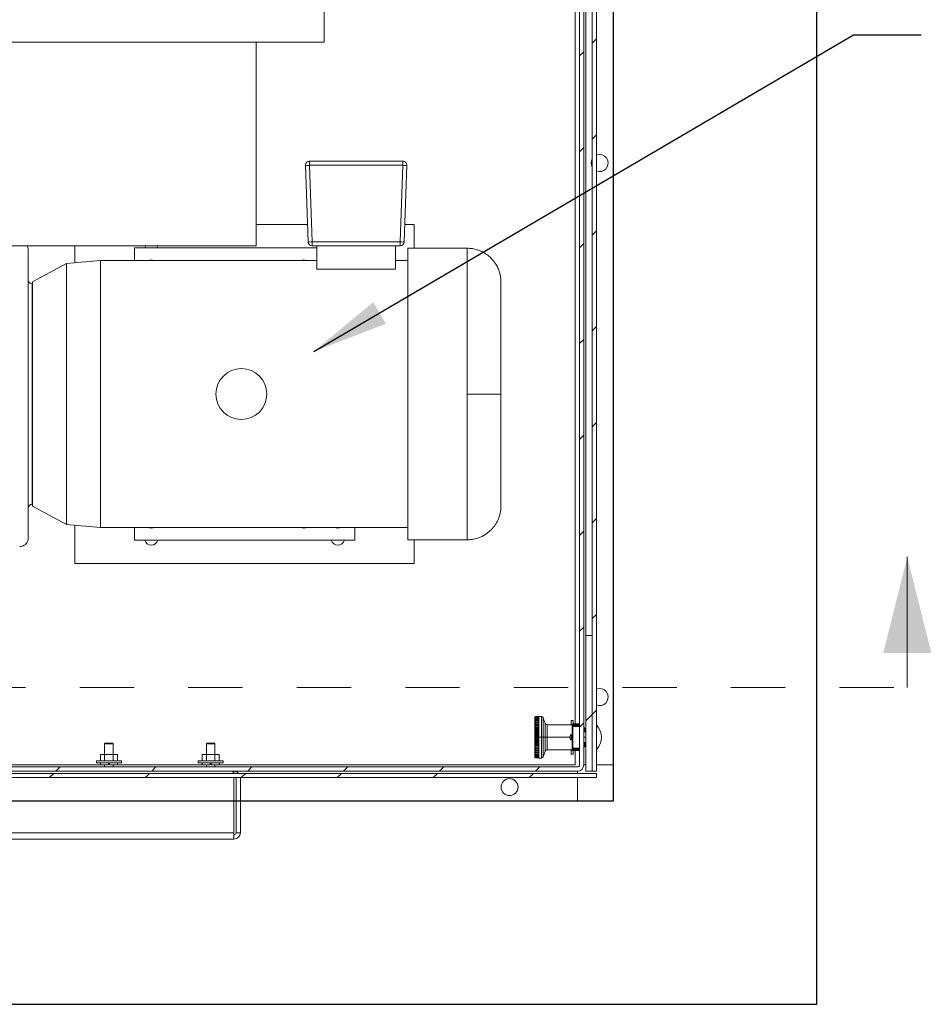
# Model space of a CAD drawing. Units: inches. Extents: x 0.1 to 16.9, y 0 to 10.9.
# Drawn here: x 10.7 to 12.4, y 6.4 to 8.3 of the extents above; entities that cross this region are included whole.
import ezdxf

# ---------------------------------------------------------------- set-up
doc = ezdxf.new("R2010")
doc.units = ezdxf.units.IN
doc.header["$MEASUREMENT"] = 0
doc.linetypes.add('HIDDEN', pattern=[0.075, 0.05, -0.025])
doc.layers.add('SLD-0', color=7, linetype='Continuous')
doc.dimstyles.new('SLDDIMSTYLE0', dxfattribs={"dimtxt": 0, "dimasz": 0.140625, "dimexe": 0, "dimexo": 0.0625, "dimgap": 0, "dimtad": 0, "dimtih": 1, "dimtoh": 1, "dimdec": 0, "dimrnd": 1e-09, "dimzin": 0, "dimdsep": 46, "dimlunit": 5, "dimtxsty": 'Standard', "dimsah": 1, "dimcen": 0.09, "dimadec": 0, "dimazin": 0, "dimtfac": 0.140625, "dimtdec": 0, "dimtofl": 0, "dimtmove": 0, "dimatfit": 3, "dimfxl": 1, "dimfrac": 2, "dimtolj": 1, "dimtzin": 0, "dimarcsym": 0})

msp = doc.modelspace()

# ---------------------------------------------------------------- hatches: boundary and pattern name
at = {"linetype": 'Continuous', "lineweight": 0}
h = msp.add_hatch(dxfattribs=at)
h.set_pattern_fill('ANSI31', style=0)
edge = h.paths.add_edge_path(flags=0)
edge.add_arc((8.6083577, 9.0511235), 0.0117188, 180, 270)
edge.add_line((8.6083577, 9.0394048), (8.6982015, 9.0394048))
edge.add_line((8.6982015, 9.0394048), (8.6982015, 9.0472173))
edge.add_line((8.6982015, 9.0472173), (8.6083577, 9.0472173))
edge.add_arc((8.6083577, 9.0511235), 0.0039062, 180, 270, ccw=False)
edge.add_line((8.6044515, 9.0511235), (8.6044515, 9.0979985))
edge.add_arc((8.5927327, 9.0979985), 0.0117188, 0, 90)
edge.add_line((8.5927327, 9.1097173), (8.5380452, 9.1097173))
edge.add_arc((8.5380452, 9.0979985), 0.0117188, 90, 180)
edge.add_line((8.5263265, 9.0979985), (8.5263265, 6.8792485))
edge.add_arc((8.5380452, 6.8792485), 0.0117187, 180, 270)
edge.add_line((8.5380452, 6.8675298), (11.7177327, 6.8675298))
edge.add_arc((11.7177327, 6.8792485), 0.0117187, 270, 360)
edge.add_line((11.7294515, 6.8792485), (11.7294515, 9.0979985))
edge.add_arc((11.7177327, 9.0979985), 0.0117188, 0, 90)
edge.add_line((11.7177327, 9.1097173), (11.6630452, 9.1097173))
edge.add_arc((11.6630452, 9.0979985), 0.0117188, 90, 180)
edge.add_line((11.6513265, 9.0979985), (11.6513265, 9.0511235))
edge.add_arc((11.6474202, 9.0511235), 0.0039062, 270, 360, ccw=False)
edge.add_line((11.6474202, 9.0472173), (11.5575765, 9.0472173))
edge.add_line((11.5575765, 9.0472173), (11.5575765, 9.0394048))
edge.add_line((11.5575765, 9.0394048), (11.6474202, 9.0394048))
edge.add_arc((11.6474202, 9.0511235), 0.0117188, 270, 360)
edge.add_line((11.659139, 9.0511235), (11.659139, 9.0979985))
edge.add_arc((11.6630452, 9.0979985), 0.0039062, 90, 180, ccw=False)
edge.add_line((11.6630452, 9.1019048), (11.7177327, 9.1019048))
edge.add_arc((11.7177327, 9.0979985), 0.0039063, 0, 90, ccw=False)
edge.add_line((11.721639, 9.0979985), (11.721639, 6.8792485))
edge.add_arc((11.7177327, 6.8792485), 0.0039062, 270, 360, ccw=False)
edge.add_line((11.7177327, 6.8753423), (8.5380452, 6.8753423))
edge.add_arc((8.5380452, 6.8792485), 0.0039062, 180, 270, ccw=False)
edge.add_line((8.534139, 6.8792485), (8.534139, 9.0979985))
edge.add_arc((8.5380452, 9.0979985), 0.0039063, 90, 180, ccw=False)
edge.add_line((8.5380452, 9.1019048), (8.5927327, 9.1019048))
edge.add_arc((8.5927327, 9.0979985), 0.0039063, 0, 90, ccw=False)
edge.add_line((8.596639, 9.0979985), (8.596639, 9.0511235))
h = msp.add_hatch(dxfattribs=at)
h.set_pattern_fill('ANSI31', style=0)
h.paths.add_polyline_path([(11.7450765, 6.8675298), (11.752889, 6.8675298), (11.752889, 9.0952364), (11.7450765, 9.0952364)], flags=0)
h = msp.add_hatch(dxfattribs=at)
h.set_pattern_fill('ANSI31', style=0)
h.paths.add_polyline_path([(11.7450765, 6.8675298), (11.7450765, 7.1175298), (11.7333577, 7.1175298), (11.7333577, 6.8675298)], flags=0)
h = msp.add_hatch(dxfattribs=at)
h.set_pattern_fill('ANSI31', style=0)
h.paths.add_polyline_path([(11.752889, 6.8636235), (8.502889, 6.8636235), (8.502889, 6.855811), (11.752889, 6.855811)], flags=0)

# ---------------------------------------------------------------- linework, layer by layer
at = {"color": 7, "linetype": 'Continuous'}
for p, q in [((12.159139, 6.4378423), (12.159139, 9.4925298)), ((11.784139, 6.8128423), (11.784139, 9.1175298)), ((8.471639, 6.8128423), (11.784139, 6.8128423)), ((8.096639, 6.4378423), (12.159139, 6.4378423))]:
    msp.add_line(p, q, dxfattribs=at)
at = {"color": 7, "linetype": 'Continuous', "lineweight": 15}
for p, q in [((11.721639, 9.0979985), (11.721639, 6.8792485)), ((11.7294514, 6.8792485), (11.7294514, 9.0979985)), ((11.7450765, 6.8675298), (11.7450765, 9.0952364)), ((11.7528889, 6.8675298), (11.7528889, 9.0952364)), ((11.784139, 6.8792485), (11.784139, 9.0979985)), ((11.7138265, 6.9546361), (11.7138265, 9.0354985)), ((11.2508577, 8.6761235), (11.2508577, 8.2112798)), ((10.0205452, 8.2112798), (11.2508577, 8.2112798)), ((11.1258577, 7.8362798), (11.1258577, 8.2112798)), ((11.224093, 7.9844555), (11.224093, 7.9922173)), ((11.224093, 7.9922173), (11.3960599, 7.9922173)), ((11.3960599, 7.9922173), (11.3960599, 7.9844555)), ((11.2215301, 7.8432055), (11.2165975, 7.9844555)), ((11.3960599, 7.9844555), (11.224093, 7.9844555)), ((11.224093, 7.9844555), (11.2290255, 7.8432055)), ((11.3911274, 7.8432055), (11.3960599, 7.9844555)), ((11.4035554, 7.9844555), (11.3986229, 7.8432055)), ((11.1258577, 7.8753423), (11.2204079, 7.8753423)), ((11.3997452, 7.8753423), (11.4169515, 7.8753423)), ((11.4169515, 7.8753423), (11.4169515, 7.8315923)), ((11.2290255, 7.8432055), (11.3911274, 7.8432055)), ((11.2290255, 7.8359673), (11.2290255, 7.8432055)), ((11.3911274, 7.8432055), (11.3911274, 7.8359673)), ((11.1258577, 7.8362798), (10.5821077, 7.8362798)), ((10.7919514, 7.8362798), (10.7919514, 7.8049912)), ((10.9013265, 7.8325297), (11.2374079, 7.8325297)), ((10.9013265, 7.8090923), (10.9013265, 7.8325297)), ((11.2290255, 7.8359673), (11.3911274, 7.8359673)), ((11.2374079, 7.792719), (11.2374079, 7.8359673)), ((11.3827451, 7.792719), (11.3827451, 7.8359673)), ((11.5144514, 7.8315923), (11.4050764, 7.8315923)), ((11.4050764, 7.2940922), (11.4050764, 7.8315923)), ((10.8388265, 7.8090923), (10.7763265, 7.8036242)), ((11.2374079, 7.8090923), (10.8388265, 7.8090923)), ((10.8388265, 7.3165923), (10.8388265, 7.8090923)), ((11.4050764, 7.8090923), (11.3827451, 7.8090923)), ((10.7763265, 7.8036242), (10.7138265, 7.7694048)), ((10.7763265, 7.3220603), (10.7763265, 7.8036242)), ((11.2374079, 7.792719), (11.3827451, 7.792719)), ((10.7138265, 7.3562798), (10.7138265, 7.7694048)), ((10.7138265, 7.7659672), (10.7132015, 7.7659672)), ((10.7132015, 7.3597173), (10.7132015, 7.7659672)), ((10.7132015, 7.3597173), (10.7138265, 7.3597173)), ((10.7138265, 7.3562798), (10.7763265, 7.3220603)), ((10.7763265, 7.3220603), (10.8388265, 7.3165923)), ((10.7919514, 7.3206933), (10.7919514, 7.2503422)), ((10.8388265, 7.3165923), (11.4050764, 7.3165923)), ((10.9013265, 7.2931548), (10.9013265, 7.3165923)), ((11.3075765, 7.3165923), (11.3075765, 7.2931548)), ((11.3075765, 7.2931548), (10.9013265, 7.2931548)), ((11.4050764, 7.2940922), (11.5144514, 7.2940922)), ((11.4169515, 7.2940922), (11.4169515, 7.2503422)), ((10.7919514, 7.2503422), (11.4169515, 7.2503422)), ((11.7333577, 7.1175298), (11.7450765, 7.1175298)), ((11.7333577, 6.8675298), (11.7333577, 7.1175298)), ((11.7450765, 6.8675298), (11.7450765, 7.1175298)), ((11.6465898, 6.9534528), (11.6392136, 6.9534528)), ((11.6465898, 6.9681332), (11.6410533, 6.9681332)), ((11.6465898, 6.9678432), (11.6410533, 6.9678432)), ((11.6465898, 6.9672655), (11.6410533, 6.9672655)), ((11.6465898, 6.9664043), (11.6410533, 6.9664043)), ((11.6465898, 6.9652663), (11.6410533, 6.9652663)), ((11.6465898, 6.9638601), (11.6410533, 6.9638601)), ((11.6465898, 6.9621965), (11.6410533, 6.9621965)), ((11.6465898, 6.960288), (11.6410533, 6.960288)), ((11.6465898, 6.9581494), (11.6410533, 6.9581494)), ((11.6465898, 6.9557966), (11.6410533, 6.9557966)), ((11.6465898, 6.9532478), (11.6410533, 6.9532478)), ((11.6513872, 6.9681695), (11.6465898, 6.9681695)), ((11.6465898, 6.9681695), (11.6465898, 6.9681332)), ((11.6465898, 6.9681332), (11.6465898, 6.9678432)), ((11.6465898, 6.9678432), (11.6465898, 6.9672655)), ((11.6465898, 6.9672655), (11.6465898, 6.9664043)), ((11.6465898, 6.9664043), (11.6465898, 6.9652663)), ((11.6465898, 6.9652663), (11.6465898, 6.9638601)), ((11.6465898, 6.9638601), (11.6465898, 6.9621965)), ((11.6465898, 6.9621965), (11.6465898, 6.960288)), ((11.6465898, 6.960288), (11.6465898, 6.9581494)), ((11.6465898, 6.9581494), (11.6465898, 6.9557966)), ((11.6465898, 6.9557966), (11.6465898, 6.9532478)), ((11.6465898, 6.9532478), (11.6465898, 6.9505222)), ((11.6586404, 6.9553422), (11.6548555, 6.965741)), ((11.7081055, 6.9529136), (11.6621087, 6.9529136)), ((11.7100765, 6.9612797), (11.7061702, 6.9612797)), ((11.7061702, 6.9612797), (11.7061702, 6.9529136)), ((11.7081055, 6.9507958), (11.7081055, 6.9530454)), ((11.7093359, 6.9546361), (11.7093359, 6.9539154)), ((11.7093359, 6.9546361), (11.721639, 6.9546361)), ((11.7093359, 6.9539154), (11.7093359, 6.9516658)), ((11.7093359, 6.9539154), (11.721639, 6.9539154)), ((11.7100765, 6.9612797), (11.7100765, 6.9546361)), ((11.6465898, 6.9509308), (11.6392136, 6.9509308)), ((11.6465898, 6.9482496), (11.6392136, 6.9482496)), ((11.6465898, 6.9454299), (11.6392136, 6.9454299)), ((11.6465898, 6.9424929), (11.6392136, 6.9424929)), ((11.6465898, 6.9394611), (11.6392136, 6.9394611)), ((11.6465898, 6.9363575), (11.6392136, 6.9363575)), ((11.6465898, 6.9505222), (11.6410533, 6.9505222)), ((11.6465898, 6.9476408), (11.6410533, 6.9476408)), ((11.6465898, 6.9446252), (11.6410533, 6.9446252)), ((11.6465898, 6.9414986), (11.6410533, 6.9414986)), ((11.6465898, 6.9382847), (11.6410533, 6.9382847)), ((11.6465898, 6.935008), (11.6410533, 6.935008)), ((11.6465898, 6.9505222), (11.6465898, 6.9476408)), ((11.6465898, 6.9476408), (11.6465898, 6.9446252)), ((11.6465898, 6.9446252), (11.6465898, 6.9414986)), ((11.6465898, 6.9414986), (11.6465898, 6.9382847)), ((11.6465898, 6.9382847), (11.6465898, 6.935008)), ((11.6465898, 6.935008), (11.6465898, 6.9316934)), ((11.7061524, 6.9351235), (11.7061524, 6.924936)), ((11.7081055, 6.933936), (11.7061524, 6.933936)), ((11.7081055, 6.9499259), (11.7081055, 6.9507958)), ((11.7093359, 6.9499259), (11.7081055, 6.9499259)), ((11.7081055, 6.9499259), (11.7081055, 6.9101336)), ((11.7093359, 6.9516658), (11.7093359, 6.9499259)), ((11.721639, 6.9516658), (11.7093359, 6.9516658)), ((11.7093359, 6.9499259), (11.7093359, 6.9101336)), ((11.721639, 6.9499259), (11.7093359, 6.9499259)), ((11.7314045, 6.9476079), (11.7294514, 6.9476079)), ((11.7333577, 6.9398723), (11.7294514, 6.9398723)), ((11.7295899, 6.933936), (11.7294514, 6.933936)), ((11.7295899, 6.933936), (11.7295899, 6.9261235)), ((11.7314045, 6.9398723), (11.7314045, 6.9476079)), ((10.8477952, 6.9190579), (10.846639, 6.9179016)), ((10.862264, 6.9179016), (10.846639, 6.9179016)), ((10.846639, 6.8986235), (10.846639, 6.9179016)), ((10.8477952, 6.9190579), (10.8611077, 6.9190579)), ((10.862264, 6.9179016), (10.8611077, 6.9190579)), ((10.862264, 6.9179016), (10.862264, 6.8986235)), ((11.0352953, 6.9190579), (11.034139, 6.9179016)), ((11.049764, 6.9179016), (11.034139, 6.9179016)), ((11.034139, 6.8986235), (11.034139, 6.9179016)), ((11.0352953, 6.9190579), (11.0486077, 6.9190579)), ((11.049764, 6.9179016), (11.0486077, 6.9190579)), ((11.049764, 6.9179016), (11.049764, 6.8986235)), ((11.6392079, 6.9300297), (11.6392136, 6.9300297)), ((11.6465898, 6.9332057), (11.6392136, 6.9332057)), ((11.6465898, 6.9300297), (11.6392136, 6.9300297)), ((11.6465898, 6.9268538), (11.6392136, 6.9268538)), ((11.6465898, 6.923702), (11.6392136, 6.923702)), ((11.6465898, 6.9205984), (11.6392136, 6.9205984)), ((11.6465898, 6.9175666), (11.6392136, 6.9175666)), ((11.6465898, 6.9316934), (11.6410533, 6.9316934)), ((11.6465898, 6.9283661), (11.6410533, 6.9283661)), ((11.6465898, 6.9250515), (11.6410533, 6.9250515)), ((11.6465898, 6.9217748), (11.6410533, 6.9217748)), ((11.6465898, 6.9185609), (11.6410533, 6.9185609)), ((11.6465898, 6.9154343), (11.6410533, 6.9154343)), ((11.6465898, 6.9316934), (11.6465898, 6.9300297)), ((11.6465898, 6.9300297), (11.6513872, 6.9300297)), ((11.6465898, 6.9300297), (11.6465898, 6.9283661)), ((11.6465898, 6.9283661), (11.6465898, 6.9250515)), ((11.6465898, 6.9250515), (11.6465898, 6.9217748)), ((11.6465898, 6.9217748), (11.6465898, 6.9185609)), ((11.6465898, 6.9185609), (11.6465898, 6.9154343)), ((11.6465898, 6.9154343), (11.6465898, 6.9124188)), ((11.6513872, 6.9300297), (11.6548555, 6.9300297)), ((11.6548555, 6.9300297), (11.6586404, 6.9300297)), ((11.6621087, 6.9300297), (11.6586404, 6.9300297)), ((11.7061524, 6.9261235), (11.7081055, 6.9261235)), ((11.7294514, 6.9261235), (11.7295899, 6.9261235)), ((11.7294514, 6.9201872), (11.7333577, 6.9201872)), ((11.7314045, 6.9125364), (11.7314045, 6.9201872)), ((10.8386645, 6.8869047), (10.8386645, 6.8986235)), ((10.8386645, 6.8986235), (10.846558, 6.8986235)), ((10.846558, 6.8869047), (10.846558, 6.8986235)), ((10.846558, 6.8986235), (10.8623449, 6.8986235)), ((10.8623449, 6.8869047), (10.8623449, 6.8986235)), ((10.8623449, 6.8986235), (10.8702384, 6.8986235)), ((10.8702384, 6.8869047), (10.8702384, 6.8986235)), ((11.0261646, 6.8869047), (11.0261646, 6.8986235)), ((11.0261646, 6.8986235), (11.034058, 6.8986235)), ((11.034058, 6.8869047), (11.034058, 6.8986235)), ((11.034058, 6.8986235), (11.0498449, 6.8986235)), ((11.0498449, 6.8869047), (11.0498449, 6.8986235)), ((11.0498449, 6.8986235), (11.0577384, 6.8986235)), ((11.0577384, 6.8869047), (11.0577384, 6.8986235)), ((11.6465898, 6.9146296), (11.6392136, 6.9146296)), ((11.6465898, 6.9118098), (11.6392136, 6.9118098)), ((11.6465898, 6.9091287), (11.6392136, 6.9091287)), ((11.6465898, 6.9066067), (11.6392136, 6.9066067)), ((11.6410533, 6.9042629), (11.6392136, 6.9042629)), ((11.6465898, 6.9124188), (11.6410533, 6.9124188)), ((11.6465898, 6.9095373), (11.6410533, 6.9095373)), ((11.6465898, 6.9068117), (11.6410533, 6.9068117)), ((11.6465898, 6.9042629), (11.6410533, 6.9042629)), ((11.6465898, 6.9019102), (11.6410533, 6.9019102)), ((11.6465898, 6.8997714), (11.6410533, 6.8997714)), ((11.6465898, 6.897863), (11.6410533, 6.897863)), ((11.6465898, 6.9124188), (11.6465898, 6.9095373)), ((11.6465898, 6.9095373), (11.6465898, 6.9068117)), ((11.6465898, 6.9068117), (11.6465898, 6.9042629)), ((11.6465898, 6.9042629), (11.6465898, 6.9019102)), ((11.6465898, 6.9019102), (11.6465898, 6.8997714)), ((11.6465898, 6.8997714), (11.6465898, 6.897863)), ((11.6465898, 6.897863), (11.6465898, 6.8961993)), ((11.6548555, 6.8943186), (11.6586404, 6.9047173)), ((11.6621087, 6.9071459), (11.7081055, 6.9071459)), ((11.7061702, 6.9071459), (11.7061702, 6.8987798)), ((11.7061702, 6.8987798), (11.7100765, 6.8987798)), ((11.7081055, 6.9092637), (11.7081055, 6.9101336)), ((11.7081055, 6.9101336), (11.7093359, 6.9101336)), ((11.7081055, 6.9070141), (11.7081055, 6.9092637)), ((11.7081055, 6.9066538), (11.7081055, 6.9070141)), ((11.7093359, 6.9101336), (11.721639, 6.9101336)), ((11.7093359, 6.9101336), (11.7093359, 6.9083937)), ((11.7093359, 6.9083937), (11.721639, 6.9083937)), ((11.7093359, 6.9083937), (11.7093359, 6.9061442)), ((11.721639, 6.9061442), (11.7093359, 6.9061442)), ((11.7093359, 6.9061442), (11.7093359, 6.9054235)), ((11.721639, 6.9054235), (11.7093359, 6.9054235)), ((11.7100765, 6.9054235), (11.7100765, 6.8987798)), ((11.7138265, 6.8792485), (11.7138265, 6.9054235)), ((10.3857015, 6.8792485), (10.8388265, 6.8792485)), ((10.831514, 6.8869047), (10.831514, 6.8829985)), ((10.877389, 6.8869047), (10.831514, 6.8869047)), ((10.877389, 6.8829985), (10.831514, 6.8829985)), ((10.8388265, 6.8829985), (10.8388265, 6.8792485)), ((10.853514, 6.8792485), (10.8388265, 6.8792485)), ((10.846639, 6.8753423), (10.846639, 6.8792485)), ((10.853514, 6.8792485), (10.853514, 6.8829985)), ((10.855389, 6.8829985), (10.855389, 6.8792485)), ((10.8700765, 6.8792485), (10.855389, 6.8792485)), ((10.862264, 6.8792485), (10.862264, 6.8753423)), ((10.8700765, 6.8792485), (10.8700765, 6.8829985)), ((10.8700765, 6.8792485), (11.0263265, 6.8792485)), ((10.877389, 6.8829985), (10.877389, 6.8869047)), ((11.019014, 6.8869047), (11.019014, 6.8829985)), ((11.0648889, 6.8869047), (11.019014, 6.8869047)), ((11.0648889, 6.8829985), (11.019014, 6.8829985)), ((11.0263265, 6.8829985), (11.0263265, 6.8792485)), ((11.0410139, 6.8792485), (11.0263265, 6.8792485)), ((11.034139, 6.8753423), (11.034139, 6.8792485)), ((11.0410139, 6.8792485), (11.0410139, 6.8829985)), ((11.042889, 6.8829985), (11.042889, 6.8792485)), ((11.0575765, 6.8792485), (11.042889, 6.8792485)), ((11.049764, 6.8792485), (11.049764, 6.8753423)), ((11.0575765, 6.8792485), (11.0575765, 6.8829985)), ((11.0575765, 6.8792485), (11.7138265, 6.8792485)), ((11.0648889, 6.8829985), (11.0648889, 6.8869047)), ((11.6465898, 6.8961993), (11.6410533, 6.8961993)), ((11.6465898, 6.8947932), (11.6410533, 6.8947932)), ((11.6465898, 6.8936552), (11.6410533, 6.8936552)), ((11.6465898, 6.8927941), (11.6410533, 6.8927941)), ((11.6465898, 6.8922163), (11.6410533, 6.8922163)), ((11.6410533, 6.8919263), (11.6465898, 6.8919263)), ((11.6465898, 6.8961993), (11.6465898, 6.8947932)), ((11.6465898, 6.8947932), (11.6465898, 6.8936552)), ((11.6465898, 6.8936552), (11.6465898, 6.8927941)), ((11.6465898, 6.8927941), (11.6465898, 6.8922163)), ((11.6465898, 6.8922163), (11.6465898, 6.8919263)), ((11.6465898, 6.8919263), (11.6465898, 6.89189)), ((11.6465898, 6.89189), (11.6513872, 6.89189)), ((11.7294514, 6.8792485), (11.7333577, 6.8792485)), ((11.7528889, 6.8792485), (11.784139, 6.8792485)), ((8.502889, 6.8636235), (11.7528889, 6.8636235)), ((11.7177327, 6.8753423), (8.5380452, 6.8753423)), ((8.5380452, 6.8675298), (11.7177327, 6.8675298)), ((11.0849202, 6.8675298), (11.0849202, 6.8636235)), ((11.7177327, 6.8636235), (11.7177327, 6.8675298)), ((11.7450765, 6.8675298), (11.7333577, 6.8675298)), ((11.7450765, 6.8675298), (11.7528889, 6.8675298)), ((11.7528889, 6.8636235), (11.7528889, 6.855811)), ((11.7528889, 6.855811), (8.502889, 6.855811)), ((11.0849202, 6.855811), (11.0849202, 6.7542485)), ((11.0888265, 6.855811), (11.0888265, 6.7542485)), ((11.096639, 6.7542485), (11.096639, 6.855811)), ((11.7177327, 6.8128422), (11.7177327, 6.855811)), ((11.0849202, 6.8128422), (11.0888265, 6.8128422)), ((11.096639, 6.8128422), (11.7177327, 6.8128422)), ((11.0849202, 6.7542485), (9.1708577, 6.7542485)), ((11.0849202, 6.7542485), (11.0849202, 6.7432)), ((11.0888265, 6.7542485), (11.096639, 6.7542485)), ((11.0849202, 6.7425297), (9.1708577, 6.7425297)), ((11.0849202, 6.7432), (11.0849202, 6.7425297))]:
    msp.add_line(p, q, dxfattribs=at)
at = {"color": 8, "linetype": 'Continuous', "lineweight": 15}
for p, q in [((11.7333577, 7.1175298), (11.7333577, 9.0979985)), ((11.5144514, 7.8315923), (11.5144514, 7.5628423)), ((11.5144514, 7.5628423), (11.5144514, 7.2940922)), ((11.6513872, 6.9681695), (11.6513872, 6.9300297)), ((11.6548555, 6.965741), (11.6548555, 6.9300297)), ((11.6586404, 6.9300297), (11.6586404, 6.9553422)), ((11.6621087, 6.9529136), (11.6621087, 6.9300297)), ((11.6513872, 6.9300297), (11.6513872, 6.89189)), ((11.6548555, 6.9300297), (11.6548555, 6.8943186)), ((11.6586404, 6.9047173), (11.6586404, 6.9300297)), ((11.6621087, 6.9300297), (11.6621087, 6.9071459)), ((11.6621087, 6.9300297), (11.7035273, 6.9300297)), ((11.7295899, 6.9300297), (11.7333577, 6.9300297))]:
    msp.add_line(p, q, dxfattribs=at)
at = {"color": 7, "linetype": 'Continuous', "lineweight": 0}
msp.add_line((12.3255952, 7.0218684), (12.3255952, 7.2626252), dxfattribs=at)
at = {"color": 7, "linetype": 'HIDDEN', "lineweight": 0}
msp.add_line((8.0007835, 7.0218684), (12.3255952, 7.0218684), dxfattribs=at)
at = {"color": 7, "linetype": 'Continuous', "lineweight": 15, "flags": 128}
for points in [[(11.7587483, 8.0042485), (11.7550091, 8.0037945), (11.7528889, 8.0031083)], [(10.9225697, 7.8362798), (10.921582, 7.8348149), (10.9205487, 7.8325297)], [(10.9446042, 7.8325297), (10.9435709, 7.8348149), (10.9425833, 7.8362798)], [(10.9277656, 7.3165923), (10.9292604, 7.3160913), (10.9325765, 7.3156548)], [(10.9325765, 7.3156548), (10.9358926, 7.3160913), (10.9373874, 7.3165923)], [(11.2090156, 7.3165923), (11.2105103, 7.3160913), (11.2138265, 7.3156548)], [(11.2138265, 7.3156548), (11.2171426, 7.3160913), (11.2186373, 7.3165923)], [(11.2715156, 7.3165923), (11.2730104, 7.3160913), (11.2763265, 7.3156548)], [(11.2763265, 7.3156548), (11.2796426, 7.3160913), (11.2811374, 7.3165923)], [(11.7587483, 7.0198735), (11.7550091, 7.0194195), (11.7528889, 7.0187333)]]:
    msp.add_lwpolyline(points, dxfattribs=at)
at = {"color": 7, "linetype": 'Continuous', "lineweight": 15}
for centre, radius in [((11.098514, 7.5628423), 0.046875), ((11.5927327, 6.8382329), 0.015625)]:
    msp.add_circle(centre, radius, dxfattribs=at)
for centre, radius, start, end in [((11.224093, 7.9847173), 0.0075, 90, 182.0000003), ((11.39606, 7.9847173), 0.0075, 358, 90), ((11.7587483, 7.9886235), 0.015625, 151.0449756, 208.9550244), ((11.7587483, 7.9886235), 0.015625, 247.9756872, 90), ((11.2203452, 8.0382246), 0.0538995, 266.0129045, 273.9870955), ((11.3998077, 8.0382242), 0.0538992, 266.0128786, 273.9871214), ((11.2252778, 7.8969735), 0.0538985, 266.0128285, 273.9871715), ((11.2290255, 7.8434673), 0.0075, 182.0000029, 270), ((11.3948752, 7.8969739), 0.0538988, 266.0128544, 273.9871456), ((11.3911274, 7.8434673), 0.0075, 270.0000002, 357.9999999), ((10.9325765, 7.7972173), 0.0128125, 67.9458297, 112.0541703), ((11.2138265, 7.7972173), 0.0128125, 67.9458297, 112.0541703), ((10.9325765, 7.2972173), 0.0126953, 198.6629249, 341.3370751), ((11.2763265, 7.2972173), 0.0126953, 198.6629249, 341.3370751), ((11.7587483, 7.0042485), 0.015625, 247.9756872, 90), ((11.6513872, 6.9644786), 0.0036909, 19.9999889, 90), ((11.6621088, 6.9566046), 0.0036909, 200.0000233, 270), ((11.7093358, 6.9534057), 0.0012303, 90, 180), ((11.7091821, 6.9528278), 0.0010984, 81.9546963, 168.5748226), ((11.7287273, 6.9300298), 0.0332554, 316.597796, 43.402204), ((11.709782, 6.9300298), 0.0062547, 125.4725089, 234.5274911), ((11.7091821, 6.9505782), 0.0010984, 81.9546963, 168.5748226), ((11.6621088, 6.903455), 0.0036909, 90, 159.9999767), ((11.7091821, 6.9094813), 0.0010984, 191.4261903, 278.0488441), ((11.7091821, 6.9072317), 0.0010984, 191.4261903, 278.0488441), ((11.7093358, 6.9066538), 0.0012303, 179.9999671, 270), ((11.6513872, 6.8955809), 0.0036909, 270, 340.0000111), ((11.7177327, 6.8792485), 0.0039062, 270, 360), ((11.7177327, 6.8792485), 0.0117188, 270, 360), ((11.0849202, 6.7542485), 0.0039062, 270, 360), ((11.0849202, 6.7542485), 0.0117188, 270, 360)]:
    msp.add_arc(centre, radius, start, end, dxfattribs=at)
msp.add_ellipse((11.7352772, 6.9300298), major_axis=(0.0394811, 0), ratio=0.445228685, start_param=4.564292051, end_param=4.614144708, dxfattribs=at)
for points, knots in [([(10.7057015, 7.8284673), (10.7056069, 7.8299243), (10.7054274, 7.8326898), (10.7041171, 7.8351267), (10.7034971, 7.8362798)], [0, 0, 0, 0, 0.52685695, 1, 1, 1, 1]), ([(10.7057015, 7.2972172), (10.7057015, 7.2973241), (10.7057015, 7.2975447), (10.7057015, 7.2994148), (10.7057015, 7.3026754), (10.7057015, 7.3076903), (10.7057015, 7.3146901), (10.7057015, 7.3239523), (10.7057015, 7.3357303), (10.7057015, 7.3485583), (10.7057015, 7.3616498), (10.7057015, 7.3742731), (10.7057015, 7.3882295), (10.7057015, 7.4035134), (10.7057015, 7.4200982), (10.7057015, 7.4378942), (10.7057015, 7.456813), (10.7057015, 7.4767422), (10.7057015, 7.4974927), (10.7057015, 7.5188906), (10.7057015, 7.5407597), (10.7057015, 7.5628427), (10.7057015, 7.5849256), (10.7057015, 7.6067947), (10.7057015, 7.6281926), (10.7057015, 7.6489431), (10.7057015, 7.6688722), (10.7057015, 7.687791), (10.7057015, 7.7055869), (10.7057015, 7.7221717), (10.7057015, 7.7374556), (10.7057015, 7.751412), (10.7057015, 7.7640351), (10.7057015, 7.7760444), (10.7057015, 7.7871873), (10.7057015, 7.7972256), (10.7057015, 7.8056206), (10.7057015, 7.8124868), (10.7057015, 7.8183485), (10.7057015, 7.8230093), (10.7057015, 7.8262696), (10.7057015, 7.8281398), (10.7057015, 7.8283604), (10.7057015, 7.8284673)], [0, 0, 0, 0, 0.0205305971, 0.0423813746, 0.0656272507, 0.0903379154, 0.1165745348, 0.1443853268, 0.173800349, 0.2048258786, 0.2265714193, 0.2488326239, 0.2715957714, 0.2953128424, 0.319466331, 0.3440388351, 0.3693439669, 0.3949475564, 0.4208288749, 0.4471115304, 0.4734899308, 0.4999929723, 0.5264974263, 0.5528757941, 0.5791570189, 0.6050397015, 0.6306433455, 0.655947062, 0.6805208884, 0.7046743909, 0.7283901272, 0.7511546574, 0.7734158519, 0.7951600197, 0.8199821388, 0.8438409777, 0.8667359613, 0.8886725539, 0.9096620757, 0.9343727538, 0.9576186243, 0.979469404, 1, 1, 1, 1]), ([(11.5769515, 7.7690923), (11.5768077, 7.7723398), (11.576551, 7.778138), (11.5748465, 7.7855882), (11.5726568, 7.7921886), (11.5697073, 7.7986533), (11.5658561, 7.8048787), (11.5613208, 7.8106342), (11.5558378, 7.8161931), (11.5491015, 7.8213548), (11.5414202, 7.8256904), (11.5332375, 7.8289191), (11.5241166, 7.8311556), (11.5177156, 7.8314448), (11.5144514, 7.8315923)], [0, 0, 0, 0, 0.0992066159, 0.1771215602, 0.2327264253, 0.3117436259, 0.3937977076, 0.4559630828, 0.5355046546, 0.6319506188, 0.7144762969, 0.8044514319, 0.900281396, 1, 1, 1, 1]), ([(10.7057015, 7.7734673), (10.7058337, 7.7724045), (10.7061089, 7.7701927), (10.7081376, 7.767677), (10.7106606, 7.7662128), (10.7123768, 7.766047), (10.7132015, 7.7659672)], [0, 0, 0, 0, 0.270261158, 0.562427437, 0.789734964, 1, 1, 1, 1]), ([(11.5769515, 7.5628423), (11.5769515, 7.5674192), (11.5769515, 7.5765723), (11.5769515, 7.5906828), (11.5769515, 7.6054124), (11.5769515, 7.6209702), (11.5769515, 7.6371044), (11.5769515, 7.6536546), (11.5769515, 7.6704035), (11.5769515, 7.6870726), (11.5769515, 7.7033208), (11.5769515, 7.7187495), (11.5769515, 7.7329177), (11.5769515, 7.7453558), (11.5769515, 7.755627), (11.5769515, 7.7632446), (11.5769515, 7.7681661), (11.5769515, 7.7687828), (11.5769515, 7.7690923)], [0, 0, 0, 0, 0.042392722, 0.084779905, 0.131280823, 0.180712104, 0.233195864, 0.288828593, 0.347670496, 0.409733879, 0.474972039, 0.543266335, 0.614417446, 0.68813799, 0.764051426, 0.84169695, 0.92054168, 1, 1, 1, 1]), ([(11.5144514, 7.5628423), (11.5178555, 7.5628423), (11.5248514, 7.5628423), (11.5352936, 7.5628423), (11.5455033, 7.5628423), (11.5549344, 7.5628423), (11.5630143, 7.5628423), (11.569384, 7.5628423), (11.5738147, 7.5628423), (11.5764761, 7.5628423), (11.5767959, 7.5628423), (11.5769515, 7.5628423)], [0, 0, 0, 0, 0.10404078, 0.213820436, 0.328081654, 0.445183304, 0.563215671, 0.678113274, 0.790177699, 0.897866495, 1, 1, 1, 1]), ([(11.5769515, 7.3565923), (11.5769515, 7.3569018), (11.5769515, 7.3575183), (11.5769515, 7.3624399), (11.5769515, 7.3700575), (11.5769515, 7.3803287), (11.5769515, 7.3927668), (11.5769515, 7.406935), (11.5769515, 7.4223637), (11.5769515, 7.4386119), (11.5769515, 7.455281), (11.5769515, 7.4720299), (11.5769515, 7.4885801), (11.5769515, 7.5047143), (11.5769515, 7.5202721), (11.5769515, 7.5350019), (11.5769515, 7.5491124), (11.5769515, 7.5582656), (11.5769515, 7.5628423)], [0, 0, 0, 0, 0.079458303, 0.158303025, 0.23594854, 0.311861991, 0.385582555, 0.456733623, 0.525027872, 0.590266112, 0.652329487, 0.711171284, 0.766804058, 0.819287812, 0.868719087, 0.91522, 0.957609094, 1, 1, 1, 1]), ([(10.7132015, 7.3597173), (10.7121387, 7.359585), (10.709927, 7.3593099), (10.7074113, 7.3572811), (10.7059471, 7.3547581), (10.7057812, 7.3530419), (10.7057015, 7.3522173)], [0, 0, 0, 0, 0.270261212, 0.562430698, 0.78973827, 1, 1, 1, 1]), ([(11.5144514, 7.2940922), (11.5174211, 7.2942141), (11.5231954, 7.2944511), (11.5313884, 7.2962624), (11.5386715, 7.2988162), (11.545442, 7.3021478), (11.5513864, 7.3060047), (11.5566252, 7.3103258), (11.5609822, 7.3147173), (11.5648215, 7.3194257), (11.568207, 7.3245129), (11.5710098, 7.3297769), (11.5733692, 7.3354368), (11.5752646, 7.3416607), (11.5766669, 7.348829), (11.576854, 7.3539325), (11.5769515, 7.3565923)], [0, 0, 0, 0, 0.090719335, 0.176395868, 0.255345018, 0.326239381, 0.40660294, 0.471406181, 0.533525496, 0.59544193, 0.656864602, 0.720072733, 0.777481497, 0.844073807, 0.918733618, 1, 1, 1, 1]), ([(10.6900765, 7.2815923), (10.691521, 7.2817093), (10.6945206, 7.2819522), (10.6987691, 7.2839571), (10.7025261, 7.2873207), (10.7051926, 7.2919318), (10.7055363, 7.2955018), (10.7057015, 7.2972172)], [0, 0, 0, 0, 0.176814459, 0.367149506, 0.563551376, 0.790276704, 1, 1, 1, 1]), ([(11.6392079, 6.966324), (11.6392079, 6.9662063), (11.6392079, 6.9659637), (11.6392079, 6.9639444), (11.6392079, 6.9605962), (11.6392079, 6.9558752), (11.6392079, 6.9500726), (11.6392079, 6.9435676), (11.6392079, 6.9368033), (11.6392079, 6.9322434), (11.6392079, 6.9300297)], [0, 0, 0, 0, 0.1165153544, 0.2400109696, 0.3686411638, 0.4999992533, 0.6313583429, 0.7599879857, 0.8834832449, 1, 1, 1, 1]), ([(11.640642, 6.9680794), (11.6406143, 6.9680762), (11.6404217, 6.9680543), (11.6400613, 6.967874), (11.6395925, 6.9675058), (11.6392957, 6.9669971), (11.6392378, 6.9666253), (11.6392136, 6.9664696)], [0, 0, 0, 0, 0.029355987, 0.204851081, 0.443555571, 0.766972138, 1, 1, 1, 1]), ([(11.6392136, 6.965916), (11.6392533, 6.9661696), (11.6393284, 6.9666483), (11.6397021, 6.9672402), (11.6401702, 6.9676235), (11.6406325, 6.9678148), (11.6409281, 6.9678347), (11.6410533, 6.9678432)], [0, 0, 0, 0, 0.284842171, 0.537629046, 0.72935486, 0.885358778, 1, 1, 1, 1]), ([(11.6406739, 6.9677981), (11.6406355, 6.9677943), (11.6404318, 6.9677739), (11.6400608, 6.9676085), (11.6395927, 6.9672725), (11.6392957, 6.9668105), (11.6392378, 6.9664725), (11.6392136, 6.9663309)], [0, 0, 0, 0, 0.040306386, 0.213794358, 0.449833354, 0.769600793, 1, 1, 1, 1]), ([(11.6410533, 6.9672655), (11.6408852, 6.9672548), (11.6405496, 6.9672335), (11.640058, 6.9670612), (11.6395939, 6.9667539), (11.6392955, 6.9663444), (11.6392377, 6.9660425), (11.6392136, 6.965916)], [0, 0, 0, 0, 0.153618897, 0.306626835, 0.514812183, 0.796826501, 1, 1, 1, 1]), ([(11.6392136, 6.9652279), (11.6392533, 6.9654961), (11.6393284, 6.9660022), (11.6397021, 6.9666279), (11.6401702, 6.9670331), (11.6406325, 6.9672353), (11.6409281, 6.9672565), (11.6410533, 6.9672655)], [0, 0, 0, 0, 0.284843413, 0.537634501, 0.729360556, 0.885353923, 1, 1, 1, 1]), ([(11.6410533, 6.9664043), (11.6408852, 6.966395), (11.6405496, 6.9663765), (11.6400581, 6.9662263), (11.6395939, 6.9659583), (11.6392954, 6.9656013), (11.6392377, 6.9653382), (11.6392136, 6.9652279)], [0, 0, 0, 0, 0.153612311, 0.306631108, 0.514780848, 0.796788552, 1, 1, 1, 1]), ([(11.6392136, 6.964272), (11.6392533, 6.9645526), (11.6393284, 6.9650823), (11.6397021, 6.9657371), (11.6401702, 6.9661611), (11.6406325, 6.9663728), (11.6409281, 6.9663949), (11.6410533, 6.9664043)], [0, 0, 0, 0, 0.284864041, 0.53763613, 0.729355191, 0.885358105, 1, 1, 1, 1]), ([(11.6410533, 6.9652663), (11.6408852, 6.9652585), (11.6405496, 6.9652428), (11.6400581, 6.9651158), (11.6395939, 6.9648894), (11.6392954, 6.9645877), (11.6392377, 6.9643652), (11.6392136, 6.964272)], [0, 0, 0, 0, 0.153612508, 0.306627355, 0.514783471, 0.796792684, 1, 1, 1, 1]), ([(11.6392136, 6.9630555), (11.6392533, 6.9633464), (11.6393284, 6.9638956), (11.6397022, 6.9645745), (11.6401701, 6.9650142), (11.6406325, 6.9652336), (11.6409281, 6.9652566), (11.6410533, 6.9652663)], [0, 0, 0, 0, 0.28485245, 0.537625426, 0.729363673, 0.885355215, 1, 1, 1, 1]), ([(11.6410533, 6.9638601), (11.6408852, 6.9638538), (11.6405496, 6.9638411), (11.6400581, 6.9637384), (11.6395938, 6.963555), (11.6392955, 6.963311), (11.6392378, 6.9631309), (11.6392136, 6.9630555)], [0, 0, 0, 0, 0.153614126, 0.306633557, 0.514777743, 0.796816087, 1, 1, 1, 1]), ([(11.6392136, 6.9615876), (11.6392533, 6.9618867), (11.6393284, 6.9624511), (11.6397021, 6.9631491), (11.6401702, 6.963601), (11.6406325, 6.9638266), (11.6409281, 6.9638502), (11.6410533, 6.9638601)], [0, 0, 0, 0, 0.284856848, 0.53763992, 0.729356717, 0.885359104, 1, 1, 1, 1]), ([(11.6410533, 6.9621965), (11.6408852, 6.9621917), (11.6405495, 6.9621821), (11.6400581, 6.9621044), (11.6395939, 6.9619657), (11.6392954, 6.9617809), (11.6392377, 6.9616446), (11.6392136, 6.9615876)], [0, 0, 0, 0, 0.153609226, 0.306638742, 0.514785827, 0.796795856, 1, 1, 1, 1]), ([(11.6392136, 6.9598795), (11.6392533, 6.9601844), (11.6393284, 6.9607599), (11.6397021, 6.9614716), (11.6401702, 6.9619322), (11.6406325, 6.9621623), (11.6409281, 6.9621863), (11.6410533, 6.9621965)], [0, 0, 0, 0, 0.2848455754, 0.53764002, 0.7293544763, 0.885358799, 1, 1, 1, 1]), ([(11.6410533, 6.960288), (11.6408852, 6.9602848), (11.6405496, 6.9602784), (11.6400581, 6.9602262), (11.6395939, 6.9601332), (11.6392954, 6.9600092), (11.6392377, 6.9599178), (11.6392136, 6.9598795)], [0, 0, 0, 0, 0.1536164867, 0.3066287536, 0.5148023459, 0.7968143143, 1, 1, 1, 1]), ([(11.6392136, 6.9579443), (11.6392533, 6.9582527), (11.6393284, 6.9588349), (11.6397021, 6.9595547), (11.6401701, 6.9600208), (11.6406325, 6.9602534), (11.6409281, 6.9602777), (11.6410533, 6.960288)], [0, 0, 0, 0, 0.284843329, 0.537625198, 0.729360793, 0.885357975, 1, 1, 1, 1]), ([(11.6410533, 6.9581494), (11.6408852, 6.9581477), (11.6405495, 6.9581445), (11.6400581, 6.9581183), (11.6395939, 6.9580716), (11.6392954, 6.9580094), (11.6392377, 6.9579635), (11.6392136, 6.9579443)], [0, 0, 0, 0, 0.153608184, 0.30662821, 0.514777197, 0.796779047, 1, 1, 1, 1]), ([(11.6392136, 6.9557966), (11.6392533, 6.9561062), (11.6393284, 6.9566906), (11.6397021, 6.9574132), (11.6401702, 6.957881), (11.6406325, 6.9581146), (11.6409281, 6.958139), (11.6410533, 6.9581494)], [0, 0, 0, 0, 0.284853786, 0.537633511, 0.729355339, 0.88535848, 1, 1, 1, 1]), ([(11.6410533, 6.9557966), (11.6408852, 6.9557966), (11.6405496, 6.9557966), (11.640058, 6.9557966), (11.6395939, 6.9557966), (11.6392954, 6.9557966), (11.6392377, 6.9557966), (11.6392136, 6.9557966)], [0, 0, 0, 0, 0.1536168805, 0.3066301662, 0.5148124364, 0.7968211075, 1, 1, 1, 1]), ([(11.6392136, 6.9534528), (11.6392533, 6.9537613), (11.6393284, 6.9543435), (11.6397021, 6.9550633), (11.6401702, 6.9555293), (11.6406325, 6.955762), (11.6409281, 6.9557863), (11.6410533, 6.9557966)], [0, 0, 0, 0, 0.284866509, 0.537646061, 0.729361602, 0.885359026, 1, 1, 1, 1]), ([(11.6410533, 6.9532478), (11.6408852, 6.9532494), (11.6405495, 6.9532527), (11.6400581, 6.9532787), (11.6395939, 6.9533256), (11.6392954, 6.9533877), (11.6392377, 6.9534336), (11.6392136, 6.9534528)], [0, 0, 0, 0, 0.153608406, 0.306627681, 0.514778429, 0.796780687, 1, 1, 1, 1]), ([(11.6392136, 6.9509308), (11.6392533, 6.9512357), (11.6393284, 6.9518113), (11.6397021, 6.9525228), (11.6401702, 6.9529835), (11.6406325, 6.9532136), (11.6409281, 6.9532376), (11.6410533, 6.9532478)], [0, 0, 0, 0, 0.284849463, 0.537627775, 0.729360242, 0.885357234, 1, 1, 1, 1]), ([(11.6393236, 6.9667697), (11.6393414, 6.9668577), (11.6394014, 6.9671548), (11.639707, 6.9675684), (11.6401692, 6.9679278), (11.6406326, 6.9681065), (11.6409282, 6.9681253), (11.6410533, 6.9681332)], [0, 0, 0, 0, 0.129517303, 0.437194971, 0.670570669, 0.860457881, 1, 1, 1, 1]), ([(11.6410533, 6.9505222), (11.6408852, 6.9505255), (11.6405496, 6.9505319), (11.6400581, 6.9505841), (11.6395939, 6.9506771), (11.6392954, 6.9508011), (11.6392377, 6.9508925), (11.6392136, 6.9509308)], [0, 0, 0, 0, 0.153610374, 0.306615846, 0.514780194, 0.796779638, 1, 1, 1, 1]), ([(11.6392136, 6.9482496), (11.6392533, 6.9485487), (11.6393284, 6.9491132), (11.6397021, 6.9498112), (11.6401702, 6.950263), (11.6406325, 6.9504886), (11.6409281, 6.9505122), (11.6410533, 6.9505222)], [0, 0, 0, 0, 0.284855961, 0.537638245, 0.729362536, 0.885359461, 1, 1, 1, 1]), ([(11.6410533, 6.9476408), (11.6408852, 6.9476456), (11.6405496, 6.9476551), (11.640058, 6.9477329), (11.6395939, 6.9478716), (11.6392954, 6.9480564), (11.6392377, 6.9481926), (11.6392136, 6.9482496)], [0, 0, 0, 0, 0.153608452, 0.3066156331, 0.5147940141, 0.7968026216, 1, 1, 1, 1]), ([(11.6392136, 6.9454299), (11.6392533, 6.9457209), (11.6393284, 6.94627), (11.6397021, 6.946949), (11.6401702, 6.9473886), (11.6406325, 6.9476081), (11.6409281, 6.947631), (11.6410533, 6.9476408)], [0, 0, 0, 0, 0.284834533, 0.537628667, 0.7293541, 0.885356192, 1, 1, 1, 1]), ([(11.6410533, 6.9446252), (11.6408852, 6.9446315), (11.6405495, 6.9446442), (11.6400581, 6.9447471), (11.6395939, 6.9449302), (11.6392954, 6.9451745), (11.6392377, 6.9453545), (11.6392136, 6.9454299)], [0, 0, 0, 0, 0.1536144627, 0.3066380473, 0.5148084304, 0.7968156418, 1, 1, 1, 1]), ([(11.6392136, 6.9424929), (11.6392533, 6.9427735), (11.6393284, 6.9433032), (11.6397021, 6.943958), (11.6401701, 6.9443821), (11.6406325, 6.9445937), (11.6409281, 6.9446158), (11.6410533, 6.9446252)], [0, 0, 0, 0, 0.284862485, 0.537633193, 0.729365374, 0.885358732, 1, 1, 1, 1]), ([(11.6410533, 6.9414986), (11.6408852, 6.9415064), (11.6405496, 6.9415222), (11.640058, 6.9416491), (11.6395939, 6.9418755), (11.6392954, 6.9421773), (11.6392377, 6.9423997), (11.6392136, 6.9424929)], [0, 0, 0, 0, 0.153610384, 0.306616681, 0.514805006, 0.796807153, 1, 1, 1, 1]), ([(11.6392136, 6.9394611), (11.6392533, 6.9397293), (11.6393284, 6.9402354), (11.6397021, 6.9408611), (11.6401702, 6.9412662), (11.6406324, 6.9414685), (11.6409281, 6.9414896), (11.6410533, 6.9414986)], [0, 0, 0, 0, 0.284843792, 0.537635217, 0.729347989, 0.885359489, 1, 1, 1, 1]), ([(11.6410533, 6.9382847), (11.6408852, 6.938294), (11.6405496, 6.9383125), (11.640058, 6.9384628), (11.6395939, 6.9387306), (11.6392954, 6.9390876), (11.6392377, 6.9393509), (11.6392136, 6.9394611)], [0, 0, 0, 0, 0.153618121, 0.306614299, 0.51478019, 0.79678183, 1, 1, 1, 1]), ([(11.6392136, 6.9363575), (11.6392533, 6.9366111), (11.6393284, 6.9370899), (11.6397021, 6.9376817), (11.6401701, 6.9380649), (11.6406325, 6.9382562), (11.6409281, 6.9382762), (11.6410533, 6.9382847)], [0, 0, 0, 0, 0.284836964, 0.53762563, 0.729357929, 0.885351936, 1, 1, 1, 1]), ([(11.6410533, 6.935008), (11.6408852, 6.9350186), (11.6405496, 6.9350399), (11.640058, 6.9352123), (11.6395939, 6.9355195), (11.6392955, 6.935929), (11.6392377, 6.936231), (11.6392136, 6.9363575)], [0, 0, 0, 0, 0.153615931, 0.30662965, 0.514814152, 0.796827326, 1, 1, 1, 1]), ([(11.6392136, 6.9332057), (11.6392533, 6.9334429), (11.6393284, 6.9338906), (11.6397021, 6.9344441), (11.6401702, 6.9348024), (11.6406325, 6.9349813), (11.6409281, 6.9350001), (11.6410533, 6.935008)], [0, 0, 0, 0, 0.284851309, 0.537615332, 0.729350194, 0.885356148, 1, 1, 1, 1]), ([(11.6392079, 6.9300297), (11.6392079, 6.9278161), (11.6392079, 6.9232562), (11.6392079, 6.9164919), (11.6392079, 6.909987), (11.6392079, 6.9041843), (11.6392079, 6.8994634), (11.6392079, 6.8961151), (11.6392079, 6.8940958), (11.6392079, 6.8938532), (11.6392079, 6.8937354)], [0, 0, 0, 0, 0.116515531, 0.240010852, 0.368640559, 0.500000715, 0.631358058, 0.75998891, 0.883484587, 1, 1, 1, 1]), ([(11.6410533, 6.9316934), (11.6408852, 6.9317053), (11.6405496, 6.9317292), (11.640058, 6.9319223), (11.6395939, 6.9322667), (11.6392955, 6.9327256), (11.6392377, 6.933064), (11.6392136, 6.9332057)], [0, 0, 0, 0, 0.153618512, 0.306628706, 0.514806666, 0.796830123, 1, 1, 1, 1]), ([(11.6392136, 6.9300297), (11.6392533, 6.9302487), (11.6393284, 6.930662), (11.6397021, 6.9311728), (11.6401702, 6.9315036), (11.6406324, 6.9316688), (11.6409281, 6.9316861), (11.6410533, 6.9316934)], [0, 0, 0, 0, 0.284842203, 0.537632436, 0.729352644, 0.885362535, 1, 1, 1, 1]), ([(11.6410533, 6.9283661), (11.6408852, 6.9283792), (11.6405496, 6.9284054), (11.6400581, 6.9286179), (11.6395939, 6.9289967), (11.6392954, 6.9295016), (11.6392377, 6.9298739), (11.6392136, 6.9300297)], [0, 0, 0, 0, 0.153610012, 0.306622426, 0.514791627, 0.796804382, 1, 1, 1, 1]), ([(11.6392136, 6.9268538), (11.6392533, 6.9270528), (11.6393284, 6.9274285), (11.6397021, 6.9278929), (11.6401702, 6.9281936), (11.6406325, 6.9283437), (11.6409281, 6.9283595), (11.6410533, 6.9283661)], [0, 0, 0, 0, 0.284830634, 0.537621712, 0.729357773, 0.885356961, 1, 1, 1, 1]), ([(11.6410533, 6.9250515), (11.6408852, 6.9250657), (11.6405496, 6.9250941), (11.6400581, 6.9253243), (11.6395939, 6.9257347), (11.6392955, 6.9262817), (11.6392377, 6.9266849), (11.6392136, 6.9268538)], [0, 0, 0, 0, 0.153614338, 0.306631537, 0.514794569, 0.796815179, 1, 1, 1, 1]), ([(11.6392136, 6.923702), (11.6392533, 6.9238796), (11.6393284, 6.9242149), (11.6397021, 6.9246293), (11.6401702, 6.9248976), (11.6406325, 6.9250316), (11.6409281, 6.9250456), (11.6410533, 6.9250515)], [0, 0, 0, 0, 0.2848275652, 0.5376174949, 0.7293545903, 0.8853548837, 1, 1, 1, 1]), ([(11.6410533, 6.9217748), (11.6408852, 6.92179), (11.6405496, 6.9218203), (11.6400581, 6.9220665), (11.6395939, 6.9225053), (11.6392954, 6.9230903), (11.6392377, 6.9235214), (11.6392136, 6.923702)], [0, 0, 0, 0, 0.153614186, 0.306635308, 0.514813335, 0.79681146, 1, 1, 1, 1]), ([(11.6392136, 6.9205984), (11.6392533, 6.9207533), (11.6393284, 6.9210454), (11.6397022, 6.9214067), (11.6401701, 6.9216406), (11.6406325, 6.9217574), (11.6409281, 6.9217696), (11.6410533, 6.9217748)], [0, 0, 0, 0, 0.284842211, 0.537622289, 0.729368888, 0.885353283, 1, 1, 1, 1]), ([(11.6410533, 6.9185609), (11.6408852, 6.918577), (11.6405496, 6.918609), (11.6400581, 6.9188693), (11.6395939, 6.9193333), (11.6392954, 6.9199516), (11.6392377, 6.9204075), (11.6392136, 6.9205984)], [0, 0, 0, 0, 0.153609105, 0.306624707, 0.514799099, 0.796800916, 1, 1, 1, 1]), ([(11.6392136, 6.9175666), (11.6392533, 6.9176975), (11.6393284, 6.9179444), (11.6397021, 6.9182498), (11.6401702, 6.9184475), (11.6406325, 6.9185462), (11.6409281, 6.9185565), (11.6410533, 6.9185609)], [0, 0, 0, 0, 0.284878691, 0.53764606, 0.729361542, 0.885361543, 1, 1, 1, 1]), ([(11.6410533, 6.9154343), (11.6408852, 6.9154511), (11.6405495, 6.9154847), (11.6400581, 6.9157571), (11.6395939, 6.9162426), (11.6392954, 6.9168898), (11.6392377, 6.9173668), (11.6392136, 6.9175666)], [0, 0, 0, 0, 0.15360998, 0.306632426, 0.514792192, 0.796806756, 1, 1, 1, 1]), ([(11.6392136, 6.9146296), (11.6392533, 6.9147355), (11.6393284, 6.9149353), (11.6397021, 6.9151826), (11.6401701, 6.9153425), (11.6406325, 6.9154224), (11.6409281, 6.9154308), (11.6410533, 6.9154343)], [0, 0, 0, 0, 0.284832621, 0.537625057, 0.729363894, 0.885355914, 1, 1, 1, 1]), ([(11.6410533, 6.9124188), (11.6408852, 6.9124362), (11.6405496, 6.9124711), (11.640058, 6.9127534), (11.6395939, 6.9132569), (11.6392954, 6.9139278), (11.6392377, 6.9144225), (11.6392136, 6.9146296)], [0, 0, 0, 0, 0.1536148287, 0.3066244719, 0.5148010768, 0.7968018965, 1, 1, 1, 1]), ([(11.6392136, 6.9118098), (11.6392533, 6.91189), (11.6393284, 6.9120412), (11.6397021, 6.9122283), (11.6401701, 6.9123494), (11.6406325, 6.9124098), (11.6409281, 6.9124161), (11.6410533, 6.9124188)], [0, 0, 0, 0, 0.284849684, 0.537636606, 0.729371563, 0.885358899, 1, 1, 1, 1]), ([(11.6410533, 6.9095373), (11.6408852, 6.9095552), (11.6405496, 6.909591), (11.6400581, 6.9098812), (11.6395939, 6.9103987), (11.6392955, 6.9110884), (11.6392377, 6.9115969), (11.6392136, 6.9118098)], [0, 0, 0, 0, 0.153613618, 0.306622019, 0.514785886, 0.79681669, 1, 1, 1, 1]), ([(11.6392136, 6.9091287), (11.6392533, 6.9091825), (11.6393284, 6.909284), (11.6397021, 6.9094094), (11.6401702, 6.9094907), (11.6406324, 6.9095313), (11.6409281, 6.9095355), (11.6410533, 6.9095373)], [0, 0, 0, 0, 0.284860085, 0.537631964, 0.729359552, 0.8853637, 1, 1, 1, 1]), ([(11.6410533, 6.9068117), (11.6408852, 6.90683), (11.6405495, 6.9068665), (11.6400581, 6.9071624), (11.6395939, 6.90769), (11.6392954, 6.9083932), (11.6392377, 6.9089116), (11.6392136, 6.9091287)], [0, 0, 0, 0, 0.153611103, 0.306630937, 0.514797233, 0.796795732, 1, 1, 1, 1]), ([(11.6392136, 6.9066067), (11.6392533, 6.9066337), (11.6393284, 6.9066846), (11.6397021, 6.9067476), (11.6401701, 6.9067884), (11.6406325, 6.9068087), (11.6409281, 6.9068108), (11.6410533, 6.9068117)], [0, 0, 0, 0, 0.284862481, 0.537640165, 0.729371222, 0.88535709, 1, 1, 1, 1]), ([(11.6410533, 6.9042629), (11.6408852, 6.9042814), (11.6405495, 6.9043183), (11.6400581, 6.9046177), (11.6395938, 6.9051514), (11.6392955, 6.9058627), (11.6392377, 6.9063871), (11.6392136, 6.9066067)], [0, 0, 0, 0, 0.153612044, 0.306635558, 0.514787833, 0.796816683, 1, 1, 1, 1]), ([(11.6410533, 6.9019102), (11.6408852, 6.9019287), (11.6405496, 6.9019658), (11.6400581, 6.9022662), (11.6395939, 6.902802), (11.6392954, 6.903516), (11.6392377, 6.9040424), (11.6392136, 6.9042629)], [0, 0, 0, 0, 0.153612589, 0.306625667, 0.51479091, 0.796799197, 1, 1, 1, 1]), ([(11.6410533, 6.8997714), (11.6408852, 6.8997899), (11.6405495, 6.8998268), (11.6400581, 6.9001262), (11.6395939, 6.9006599), (11.6392955, 6.9013712), (11.6392377, 6.9018956), (11.6392136, 6.9021152)], [0, 0, 0, 0, 0.153612488, 0.306634504, 0.514790298, 0.796819966, 1, 1, 1, 1]), ([(11.6410533, 6.897863), (11.6408852, 6.8978813), (11.6405496, 6.8979178), (11.6400581, 6.8982136), (11.6395939, 6.8987413), (11.6392955, 6.8994445), (11.6392377, 6.8999629), (11.6392136, 6.90018)], [0, 0, 0, 0, 0.153613023, 0.30662378, 0.514792679, 0.796815041, 1, 1, 1, 1]), ([(11.6410533, 6.8961993), (11.6408852, 6.8962173), (11.6405496, 6.8962531), (11.6400581, 6.8965434), (11.6395939, 6.8970608), (11.6392955, 6.8977505), (11.6392377, 6.898259), (11.6392136, 6.8984719)], [0, 0, 0, 0, 0.153615026, 0.306635611, 0.514801386, 0.796814828, 1, 1, 1, 1]), ([(11.6410533, 6.8947932), (11.6408852, 6.8948106), (11.6405495, 6.8948454), (11.6400581, 6.8951278), (11.6395938, 6.8956313), (11.6392955, 6.8963022), (11.6392377, 6.8967969), (11.6392136, 6.8970041)], [0, 0, 0, 0, 0.1536110686, 0.3066350936, 0.5147794195, 0.7968068703, 1, 1, 1, 1]), ([(11.6410533, 6.8936552), (11.6408852, 6.893672), (11.6405496, 6.8937056), (11.6400581, 6.893978), (11.6395939, 6.8944635), (11.6392955, 6.8951106), (11.6392377, 6.8955877), (11.6392136, 6.8957875)], [0, 0, 0, 0, 0.153614553, 0.306628682, 0.514789963, 0.796824034, 1, 1, 1, 1]), ([(11.6410533, 6.8927941), (11.6408852, 6.8928101), (11.6405496, 6.8928422), (11.6400581, 6.8931025), (11.6395938, 6.8935664), (11.6392955, 6.8941848), (11.6392377, 6.8946407), (11.6392136, 6.8948316)], [0, 0, 0, 0, 0.1536146126, 0.3066316337, 0.5147767149, 0.7967990317, 1, 1, 1, 1]), ([(11.6410533, 6.8922163), (11.6408852, 6.8922315), (11.6405496, 6.8922618), (11.6400581, 6.892508), (11.6395939, 6.8929469), (11.6392955, 6.8935317), (11.6392377, 6.893963), (11.6392136, 6.8941435)], [0, 0, 0, 0, 0.153613498, 0.306633934, 0.514791819, 0.79681237, 1, 1, 1, 1]), ([(11.6410533, 6.8919263), (11.6408852, 6.8919405), (11.6405496, 6.8919688), (11.6400581, 6.8921991), (11.6395939, 6.8926095), (11.6392954, 6.8931565), (11.6392377, 6.8935597), (11.6392136, 6.8937286)], [0, 0, 0, 0, 0.153609082, 0.306624158, 0.514784303, 0.796801001, 1, 1, 1, 1]), ([(11.0821581, 6.8675298), (11.0823566, 6.8673894), (11.0827552, 6.8671077), (11.0832407, 6.8655628), (11.0835276, 6.8640745), (11.0836145, 6.8636235)], [0, 0, 0, 0, 0.4090114, 0.820911259, 1, 1, 1, 1]), ([(11.0935265, 6.8636235), (11.0927413, 6.8644067), (11.091011, 6.8661327), (11.0878672, 6.8673371), (11.0857318, 6.8674767), (11.0849202, 6.8675298)], [0, 0, 0, 0, 0.339912126, 0.749134961, 1, 1, 1, 1])]:
    msp.add_open_spline(points, degree=3, knots=knots, dxfattribs=at)
at = {"color": 7, "linetype": 'Continuous', "lineweight": 0}
msp.add_solid([(12.3255952, 7.2626252), (12.2813077, 7.0854752), (12.3698827, 7.0854752)], dxfattribs=at)

# ---------------------------------------------------------------- leaders
at = {"layer": 'SLD-0', "color": 168}
msp.add_leader([(11.2319366, 7.6410759), (12.226342, 8.2250114), (12.351342, 8.2250114)], dimstyle='SLDDIMSTYLE0', dxfattribs=at)

doc.saveas('drawing.dxf')
